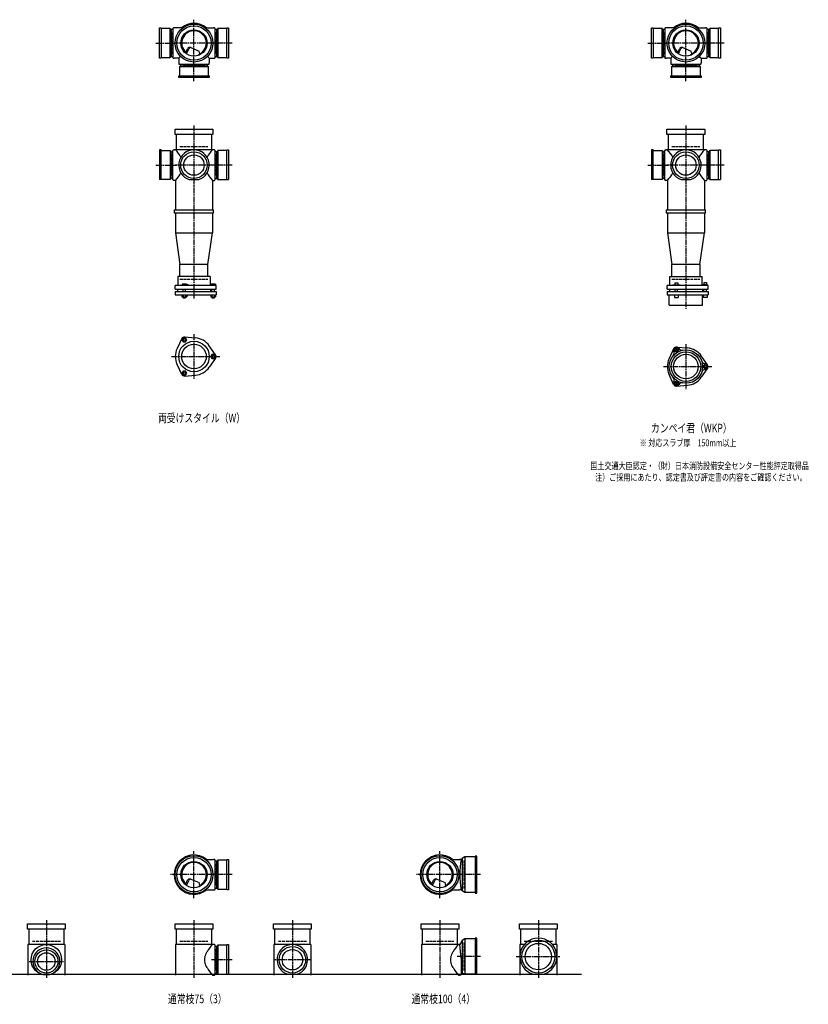
# Model space of a CAD drawing. Extents: x 0 to 12497, y -4107 to 772.
# Drawn here: x 3292 to 6497, y -4107 to -105 of the extents above; entities that cross this region are included whole.
import ezdxf

# ---------------------------------------------------------------- set-up
doc = ezdxf.new("R2010")
doc.units = 0
doc.header["$PDMODE"] = 35
doc.header["$PDSIZE"] = 2
doc.linetypes.add('ACAD_ISO02W100', pattern=[15, 12, -3])
doc.linetypes.add('ACAD_ISO08W100', pattern=[36, 24, -3, 6, -3])
for name, color, linetype in [('CENTER', 2, 'ACAD_ISO08W100'), ('DOTS', 1, 'CONTINUOUS'), ('HIDDEN', 2, 'ACAD_ISO02W100'), ('OBJECT', 4, 'CONTINUOUS'), ('SLIM', 2, 'CONTINUOUS')]:
    doc.layers.add(name, color=color, linetype=linetype)
doc.styles.get("Standard").update_dxf_attribs({"font": 'simplex.shx', "width": 0.75, "bigfont": 'bigfont.shx'})

msp = doc.modelspace()

# ---------------------------------------------------------------- linework, layer by layer
at = {"layer": 'CENTER'}
for p, q in [((4000, -280), (4000, -105)), ((6000, -280), (6000, -105)), ((3845, -200), (3920, -200)), ((4080, -200), (3920, -200)), ((4155, -200), (4080, -200)), ((5845, -200), (5920, -200)), ((6080, -200), (5920, -200)), ((6155, -200), (6080, -200)), ((4000, -355), (4000, -280)), ((6000, -355), (6000, -280)), ((4000, -535), (4000, -890)), ((6000, -535), (6000, -890)), ((3845, -696), (3929, -696)), ((4077, -696), (3923, -696)), ((4155, -696), (4071, -696)), ((5845, -696), (5929, -696)), ((6077, -696), (5923, -696)), ((6155, -696), (6071, -696)), ((4000, -890), (4000, -1239)), ((6000, -890), (6000, -1280)), ((4000, -1382.7), (4000, -1565.3)), ((6000, -1423.7), (6000, -1606.3)), ((3909, -1474), (4105, -1474)), ((5909, -1515), (6105, -1515)), ((4000, -3675), (4000, -3485)), ((5000, -3675), (5000, -3485)), ((4080, -3580), (3905, -3580)), ((4155, -3580), (4080, -3580)), ((5080, -3580), (4905, -3580)), ((5165, -3580), (5080, -3580)), ((3400, -3765), (3400, -4000)), ((4000, -3765), (4000, -4000)), ((4400, -3765), (4400, -4000)), ((5000, -3765), (5000, -4000)), ((5400, -3765), (5400, -4000)), ((5165, -3913), (5070.4, -3913)), ((5310, -3913), (5490, -3913)), ((3330, -3933), (3470, -3933)), ((4155, -3926), (4071, -3926)), ((4477, -3926), (4323, -3926))]:
    msp.add_line(p, q, dxfattribs=at)
at = {"layer": 'DOTS'}
for p in [(4000, -200), (6000, -200), (4000, -755), (6000, -755), (4000, -3580), (5000, -3580), (3400, -3985), (4000, -3985), (4400, -3985), (5000, -3985), (5400, -3985)]:
    msp.add_point(p, dxfattribs=at)
at = {"layer": 'HIDDEN'}
for p, q in [((3912, -244.5), (3912, -155.5)), ((4088, -155.5), (4088, -244.5)), ((5912, -244.5), (5912, -155.5)), ((6088, -155.5), (6088, -244.5)), ((4044.5, -288), (3955.5, -288)), ((6044.5, -288), (5955.5, -288)), ((3943, -620), (4057, -620)), ((5943, -620), (6057, -620)), ((3912, -651.5), (3912, -740.5)), ((4088, -651.5), (4088, -740.5)), ((5912, -651.5), (5912, -740.5)), ((6088, -651.5), (6088, -740.5)), ((3943, -1160), (4057, -1160)), ((5943, -1160), (6057, -1160)), ((4088, -3535.5), (4088, -3624.5)), ((5098, -3637), (5098, -3523)), ((3343, -3850), (3457, -3850)), ((3943, -3850), (4057, -3850)), ((4088, -3881.5), (4088, -3970.5)), ((4343, -3850), (4457, -3850)), ((4943, -3850), (5057, -3850)), ((5098, -3970), (5098, -3856)), ((5343, -3850), (5457, -3850))]:
    msp.add_line(p, q, dxfattribs=at)
at = {"layer": 'OBJECT'}
for p, q in [((3860, -262), (3860, -138)), ((3860, -138), (3867, -138)), ((3867, -138), (3867, -262)), ((3903, -141), (3867, -141)), ((3903, -259), (3903, -141)), ((3903, -141), (3907, -145.5)), ((3914, -145.5), (3907, -145.5)), ((3907, -145.5), (3907, -254.5)), ((3914, -141), (3914, -259)), ((3920, -138), (3917, -138)), ((3954.3, -138), (3920, -138)), ((4045.7, -138), (4080, -138)), ((4083, -138), (4080, -138)), ((4086, -259), (4086, -141)), ((4093, -145.5), (4086, -145.5)), ((4097, -141), (4093, -145.5)), ((4093, -254.5), (4093, -145.5)), ((4133, -141), (4097, -141)), ((4097, -141), (4097, -259)), ((4133, -138), (4140, -138)), ((4133, -262), (4133, -138)), ((4140, -138), (4140, -262)), ((5860, -262), (5860, -138)), ((5860, -138), (5867, -138)), ((5867, -138), (5867, -262)), ((5903, -141), (5867, -141)), ((5903, -259), (5903, -141)), ((5903, -141), (5907, -145.5)), ((5914, -145.5), (5907, -145.5)), ((5907, -145.5), (5907, -254.5)), ((5914, -141), (5914, -259)), ((5920, -138), (5917, -138)), ((5954.3, -138), (5920, -138)), ((6045.7, -138), (6080, -138)), ((6083, -138), (6080, -138)), ((6086, -259), (6086, -141)), ((6093, -145.5), (6086, -145.5)), ((6097, -141), (6093, -145.5)), ((6093, -254.5), (6093, -145.5)), ((6133, -141), (6097, -141)), ((6097, -141), (6097, -259)), ((6133, -138), (6140, -138)), ((6133, -262), (6133, -138)), ((6140, -138), (6140, -262)), ((3965.3, -240.7), (3973.9, -223.1)), ((3969.4, -243.9), (3979.9, -222.5)), ((3986.8, -218.2), (4020.7, -232.6)), ((4024.1, -243.8), (4020.7, -232.6)), ((5965.3, -240.7), (5973.9, -223.1)), ((5969.4, -243.9), (5979.9, -222.5)), ((5986.8, -218.2), (6020.7, -232.6)), ((6024.1, -243.8), (6020.7, -232.6)), ((3867, -262), (3860, -262)), ((3867, -259), (3903, -259)), ((3903, -259), (3907, -254.5)), ((3907, -254.5), (3914, -254.5)), ((3917, -262), (3920, -262)), ((3938, -262), (3920, -262)), ((3945.6, -254.4), (3938, -262)), ((3938, -262), (3938, -280)), ((3938, -280), (3938, -283)), ((4054.4, -254.4), (4062, -262)), ((4062, -262), (4080, -262)), ((4062, -262), (4062, -280)), ((4062, -283), (4062, -280)), ((4080, -262), (4083, -262)), ((4086, -254.5), (4093, -254.5)), ((4097, -259), (4093, -254.5)), ((4097, -259), (4133, -259)), ((4140, -262), (4133, -262)), ((5867, -262), (5860, -262)), ((5867, -259), (5903, -259)), ((5903, -259), (5907, -254.5)), ((5907, -254.5), (5914, -254.5)), ((5917, -262), (5920, -262)), ((5938, -262), (5920, -262)), ((5945.6, -254.4), (5938, -262)), ((5938, -262), (5938, -280)), ((5938, -280), (5938, -283)), ((6054.4, -254.4), (6062, -262)), ((6062, -262), (6080, -262)), ((6062, -262), (6062, -280)), ((6062, -283), (6062, -280)), ((6080, -262), (6083, -262)), ((6086, -254.5), (6093, -254.5)), ((6097, -259), (6093, -254.5)), ((6097, -259), (6133, -259)), ((6140, -262), (6133, -262)), ((3941, -286), (4059, -286)), ((3941, -297), (3945.5, -293)), ((4059, -297), (3941, -297)), ((3941, -297), (3941, -333)), ((3945.5, -286), (3945.5, -293)), ((3945.5, -293), (4054.5, -293)), ((4054.5, -293), (4054.5, -286)), ((4059, -297), (4054.5, -293)), ((4059, -333), (4059, -297)), ((5941, -286), (6059, -286)), ((5941, -297), (5945.5, -293)), ((6059, -297), (5941, -297)), ((5941, -297), (5941, -333)), ((5945.5, -286), (5945.5, -293)), ((5945.5, -293), (6054.5, -293)), ((6054.5, -293), (6054.5, -286)), ((6059, -297), (6054.5, -293)), ((6059, -333), (6059, -297)), ((3938, -340), (3938, -333)), ((3938, -333), (4062, -333)), ((4062, -340), (3938, -340)), ((4062, -333), (4062, -340)), ((5938, -340), (5938, -333)), ((5938, -333), (6062, -333)), ((6062, -340), (5938, -340)), ((6062, -333), (6062, -340)), ((3923, -571), (3923, -550)), ((3923, -550), (4077, -550)), ((4077, -550), (4077, -571)), ((5923, -571), (5923, -550)), ((5923, -550), (6077, -550)), ((6077, -550), (6077, -571)), ((4077, -571), (3923, -571)), ((3928, -571), (3928, -634)), ((4072, -634), (4072, -571)), ((6077, -571), (5923, -571)), ((5928, -571), (5928, -634)), ((6072, -634), (6072, -571)), ((3867, -634), (3860, -634)), ((3860, -634), (3860, -755)), ((3867, -755), (3867, -634)), ((3867, -637), (3903, -637)), ((3903, -637), (3903, -755)), ((3903, -637), (3907, -641.5)), ((3914, -755), (3914, -637)), ((3917, -634), (3920, -634)), ((4080, -634), (3920, -634)), ((4083, -634), (4080, -634)), ((4086, -755), (4086, -637)), ((4097, -637), (4093, -641.5)), ((4133, -637), (4097, -637)), ((4097, -637), (4097, -755)), ((4133, -634), (4140, -634)), ((4133, -755), (4133, -634)), ((4140, -634), (4140, -755)), ((5867, -634), (5860, -634)), ((5860, -634), (5860, -755)), ((5867, -755), (5867, -634)), ((5867, -637), (5903, -637)), ((5903, -637), (5903, -755)), ((5903, -637), (5907, -641.5)), ((5914, -755), (5914, -637)), ((5917, -634), (5920, -634)), ((6080, -634), (5920, -634)), ((6083, -634), (6080, -634)), ((6086, -755), (6086, -637)), ((6097, -637), (6093, -641.5)), ((6133, -637), (6097, -637)), ((6097, -637), (6097, -755)), ((6133, -634), (6140, -634)), ((6133, -755), (6133, -634)), ((6140, -634), (6140, -755)), ((3907, -641.5), (3914, -641.5)), ((3907, -750.5), (3907, -641.5)), ((4093, -641.5), (4086, -641.5)), ((4093, -750.5), (4093, -641.5)), ((5907, -641.5), (5914, -641.5)), ((5907, -750.5), (5907, -641.5)), ((6093, -641.5), (6086, -641.5)), ((6093, -750.5), (6093, -641.5)), ((3903, -755), (3860, -755)), ((3903, -755), (3907, -750.5)), ((3914, -750.5), (3907, -750.5)), ((3920, -758), (3917, -758)), ((3925, -758), (3920, -758)), ((3925, -758), (3925, -878)), ((3980.9, -755), (4019.1, -755)), ((4075, -758), (4075, -878)), ((4075, -758), (4080, -758)), ((4080, -758), (4083, -758)), ((4086, -750.5), (4093, -750.5)), ((4097, -755), (4093, -750.5)), ((4097, -755), (4140, -755)), ((5903, -755), (5860, -755)), ((5903, -755), (5907, -750.5)), ((5914, -750.5), (5907, -750.5)), ((5920, -758), (5917, -758)), ((5925, -758), (5920, -758)), ((5925, -758), (5925, -878)), ((5980.9, -755), (6019.1, -755)), ((6075, -758), (6075, -878)), ((6075, -758), (6080, -758)), ((6080, -758), (6083, -758)), ((6086, -750.5), (6093, -750.5)), ((6097, -755), (6093, -750.5)), ((6097, -755), (6140, -755)), ((3920, -878), (4080, -878)), ((3920, -878), (3920, -890)), ((4080, -890), (4080, -878)), ((5920, -878), (6080, -878)), ((5920, -878), (5920, -890)), ((6080, -890), (6080, -878)), ((3920, -890), (4080, -890)), ((3925, -890), (3925, -972)), ((4075, -890), (4075, -972)), ((5920, -890), (6080, -890)), ((5925, -890), (5925, -972)), ((6075, -890), (6075, -972)), ((3925, -972), (4075, -972)), ((3925, -972), (3943, -1100)), ((4057, -1100), (4075, -972)), ((5925, -972), (6075, -972)), ((5925, -972), (5943, -1100)), ((6057, -1100), (6075, -972)), ((3943, -1149), (3943, -1100)), ((4057, -1100), (3943, -1100)), ((4057, -1149), (4057, -1100)), ((5943, -1149), (5943, -1100)), ((6057, -1100), (5943, -1100)), ((6057, -1100), (6057, -1149)), ((4066, -1149), (3934, -1149)), ((3934, -1149), (3934, -1185)), ((4066, -1149), (4066, -1185)), ((5934, -1149), (6066, -1149)), ((5934, -1185), (5934, -1149)), ((6066, -1185), (6066, -1149)), ((4090, -1185), (3924, -1185)), ((3924, -1200), (3924, -1185)), ((3924, -1200), (4090, -1200)), ((3932.5, -1200), (3932.5, -1210)), ((3968.5, -1180), (3952, -1180)), ((3952, -1180), (3952, -1185)), ((3956, -1210), (3956, -1200)), ((3966, -1210), (3966, -1200)), ((3976, -1183), (3968.5, -1180)), ((3976, -1185), (3976, -1183)), ((4067.5, -1200), (4067.5, -1210)), ((4069, -1180), (4069, -1185)), ((4087, -1180), (4069, -1180)), ((4073, -1210), (4073, -1200)), ((4083, -1210), (4083, -1200)), ((4087, -1180), (4087, -1185)), ((4090, -1200), (4090, -1185)), ((6090, -1185), (5924, -1185)), ((5924, -1200), (5924, -1185)), ((5924, -1200), (6090, -1200)), ((5932.5, -1200), (5932.5, -1210)), ((5946, -1185), (5946, -1182.7)), ((5946, -1182.7), (5976, -1182.7)), ((5954.8, -1174.7), (5967.2, -1174.7)), ((5954.8, -1174.7), (5954.8, -1182.7)), ((5956, -1210), (5956, -1200)), ((5966, -1210), (5966, -1200)), ((5967.2, -1174.7), (5967.2, -1182.7)), ((5976, -1185), (5976, -1182.7)), ((6067.5, -1200), (6067.5, -1210)), ((6069, -1183.2), (6069, -1185)), ((6087, -1183.2), (6069, -1183.2)), ((6072.2, -1173.5), (6083.7, -1173.5)), ((6072.2, -1173.5), (6072.2, -1183.2)), ((6073, -1210), (6073, -1200)), ((6083, -1210), (6083, -1200)), ((6083.7, -1173.5), (6083.7, -1183.2)), ((6087, -1183.2), (6087, -1185)), ((6090, -1200), (6090, -1185)), ((3924, -1210), (3924, -1224)), ((3924, -1210), (4090, -1210)), ((3924, -1224), (4090, -1224)), ((3951.2, -1224), (3951.2, -1232)), ((3951.2, -1232), (3970.8, -1232)), ((3956, -1232), (3956, -1235)), ((3956, -1235), (3966, -1235)), ((3956.1, -1224), (3956.1, -1232)), ((3965.9, -1224), (3965.9, -1232)), ((3966, -1235), (3966, -1232)), ((3970.8, -1224), (3970.8, -1232)), ((4068.2, -1224), (4068.2, -1232)), ((4068.2, -1232), (4087.8, -1232)), ((4073, -1232), (4073, -1235)), ((4073, -1235), (4083, -1235)), ((4073.1, -1224), (4073.1, -1232)), ((4082.9, -1224), (4082.9, -1232)), ((4083, -1235), (4083, -1232)), ((4087.8, -1224), (4087.8, -1232)), ((4090, -1210), (4090, -1224)), ((5924, -1210), (5924, -1224)), ((5924, -1210), (6090, -1210)), ((5924, -1224), (6090, -1224)), ((5932, -1265), (5932, -1224)), ((5953, -1224), (5953, -1234)), ((5953, -1234), (5969, -1234)), ((5969, -1224), (5969, -1234)), ((6068, -1265), (6068, -1224)), ((6070, -1224), (6070, -1234)), ((6086, -1234), (6070, -1234)), ((6086, -1224), (6086, -1234)), ((6090, -1210), (6090, -1224)), ((5932, -1265), (6068, -1265)), ((3962, -1394.5), (4006.4, -1398.3)), ((3950.1, -1401.4), (3931.2, -1441.7)), ((4087.8, -1467.1), (4062.4, -1430.6)), ((5962, -1435.5), (6006.4, -1439.3)), ((5950.1, -1442.4), (5931.2, -1482.7)), ((6087.8, -1508.1), (6062.4, -1471.6)), ((3950.1, -1546.6), (3931.2, -1506.3)), ((4087.8, -1480.9), (4062.4, -1517.4)), ((3962, -1553.5), (4006.4, -1549.7)), ((5950.1, -1587.6), (5931.2, -1547.3)), ((6087.8, -1521.9), (6062.4, -1558.4)), ((5962, -1594.5), (6006.4, -1590.7)), ((4045.7, -3518), (4080, -3518)), ((4083, -3518), (4080, -3518)), ((4086, -3639), (4086, -3521)), ((4097, -3521), (4093, -3525.5)), ((4133, -3521), (4097, -3521)), ((4097, -3521), (4097, -3639)), ((4133, -3518), (4140, -3518)), ((4133, -3642), (4133, -3518)), ((4140, -3518), (4140, -3642)), ((5045.7, -3518), (5080, -3518)), ((5086, -3518), (5080, -3518)), ((5090, -3514.5), (5086, -3518)), ((5101.5, -3508), (5090, -3514.5)), ((5090, -3514.5), (5090, -3645.5)), ((5101.5, -3508), (5101.5, -3652)), ((5143, -3508), (5101.5, -3508)), ((5150, -3505), (5143, -3505)), ((5143, -3505), (5143, -3655)), ((5150, -3655), (5150, -3505)), ((4093, -3525.5), (4086, -3525.5)), ((4093, -3634.5), (4093, -3525.5)), ((3986.8, -3598.2), (4020.7, -3612.6)), ((4986.8, -3598.2), (5020.7, -3612.6)), ((3965.3, -3620.7), (3973.9, -3603.1)), ((3969.4, -3623.9), (3979.9, -3602.5)), ((4024.1, -3623.8), (4020.7, -3612.6)), ((4086, -3634.5), (4093, -3634.5)), ((4097, -3639), (4093, -3634.5)), ((4097, -3639), (4133, -3639)), ((4965.3, -3620.7), (4973.9, -3603.1)), ((4969.4, -3623.9), (4979.9, -3602.5)), ((5024.1, -3623.8), (5020.7, -3612.6)), ((4045.7, -3642), (4080, -3642)), ((4080, -3642), (4083, -3642)), ((4140, -3642), (4133, -3642)), ((5045.7, -3642), (5080, -3642)), ((5086, -3642), (5080, -3642)), ((5090, -3645.5), (5086, -3642)), ((5101.5, -3652), (5090, -3645.5)), ((5143, -3652), (5101.5, -3652)), ((5143, -3655), (5150, -3655)), ((3323, -3801), (3323, -3780)), ((3323, -3780), (3477, -3780)), ((3477, -3801), (3323, -3801)), ((3328, -3801), (3328, -3864)), ((3472, -3864), (3472, -3801)), ((3477, -3780), (3477, -3801)), ((3923, -3801), (3923, -3780)), ((3923, -3780), (4077, -3780)), ((4077, -3801), (3923, -3801)), ((3928, -3801), (3928, -3864)), ((4072, -3864), (4072, -3801)), ((4077, -3780), (4077, -3801)), ((4323, -3801), (4323, -3780)), ((4323, -3780), (4477, -3780)), ((4477, -3801), (4323, -3801)), ((4328, -3801), (4328, -3864)), ((4472, -3864), (4472, -3801)), ((4477, -3780), (4477, -3801)), ((4923, -3801), (4923, -3780)), ((4923, -3780), (5077, -3780)), ((5077, -3801), (4923, -3801)), ((4928, -3801), (4928, -3864)), ((5072, -3864), (5072, -3801)), ((5077, -3780), (5077, -3801)), ((5323, -3801), (5323, -3780)), ((5323, -3780), (5477, -3780)), ((5477, -3801), (5323, -3801)), ((5328, -3801), (5328, -3864)), ((5472, -3864), (5472, -3801)), ((5477, -3780), (5477, -3801)), ((5101.5, -3841), (5090, -3847.5)), ((5101.5, -3841), (5101.5, -3985)), ((5143, -3841), (5101.5, -3841)), ((5150, -3838), (5143, -3838)), ((5143, -3838), (5143, -3985)), ((5150, -3985), (5150, -3838)), ((3325, -3864), (3325, -3988)), ((3475, -3864), (3325, -3864)), ((3475, -3864), (3475, -3988)), ((3925, -3864), (3925, -3988)), ((4080, -3864), (3925, -3864)), ((4083, -3864), (4080, -3864)), ((4086, -3985), (4086, -3867)), ((4093, -3871.5), (4086, -3871.5)), ((4097, -3867), (4093, -3871.5)), ((4093, -3980.5), (4093, -3871.5)), ((4133, -3867), (4097, -3867)), ((4097, -3867), (4097, -3985)), ((4133, -3864), (4140, -3864)), ((4133, -3985), (4133, -3864)), ((4140, -3864), (4140, -3985)), ((4325, -3864), (4325, -3988)), ((4475, -3864), (4325, -3864)), ((4475, -3864), (4475, -3988)), ((4925, -3864), (4925, -3988)), ((5080, -3864), (4925, -3864)), ((5081, -3864), (5080, -3864)), ((5090, -3847.5), (5081, -3864)), ((5086, -3919.5), (5081, -3864)), ((5090, -3847.5), (5090, -3978.5)), ((5325, -3864), (5325, -3988)), ((5343.2, -3864), (5325, -3864)), ((5475, -3864), (5456.8, -3864)), ((5475, -3864), (5475, -3988)), ((5086, -3919.5), (5086, -3985)), ((1825, -3985), (5575, -3985)), ((3382.1, -3985), (3417.9, -3985)), ((4075, -3988), (4080, -3988)), ((4080, -3988), (4083, -3988)), ((4086, -3980.5), (4093, -3980.5)), ((4097, -3985), (4093, -3980.5)), ((4097, -3985), (4140, -3985)), ((4380.9, -3985), (4419.1, -3985)), ((5075, -3988), (5080, -3988)), ((5083, -3988), (5080, -3988)), ((5101.5, -3985), (5094.8, -3981.2)), ((5150, -3985), (5101.5, -3985)), ((5379, -3985), (5421, -3985))]:
    msp.add_line(p, q, dxfattribs=at)
for centre, radius in [((4000, -200), 77), ((4000, -200), 70), ((4000, -200), 53.5), ((6000, -200), 77), ((6000, -200), 70), ((6000, -200), 53.5), ((4000, -696), 54), ((4000, -696), 41.5), ((6000, -696), 54), ((6000, -696), 41.5), ((4000, -1474), 62), ((4000, -1474), 50), ((6000, -1515), 68), ((6000, -1515), 60), ((6000, -1515), 50), ((4000, -3580), 77), ((4000, -3580), 70), ((5000, -3580), 77), ((5000, -3580), 70), ((4000, -3580), 53.5), ((5000, -3580), 53.5), ((3400, -3926), 62), ((4400, -3926), 54), ((5400, -3913), 67), ((5400, -3913), 53.5), ((3400, -3933), 47), ((3400, -3933), 35.5), ((4400, -3926), 41.5)]:
    msp.add_circle(centre, radius, dxfattribs=at)
for centre, radius, start, end in [((4000, -200), 80, 50.805, 129.195), ((6000, -200), 80, 50.805, 129.195), ((3917, -141), 3, 90, 180), ((4000, -200), 50, 298.8199, 228.5238), ((4083, -141), 3, 0, 90), ((5917, -141), 3, 90, 180), ((6000, -200), 50, 298.8199, 228.5238), ((6083, -141), 3, 0, 90), ((3982.9, -227.4), 10, 67.0668, 154.0147), ((3986.1, -225.6), 7, 67.0668, 154.0147), ((5982.9, -227.4), 10, 67.0668, 154.0147), ((5986.1, -225.6), 7, 67.0668, 154.0147), ((3917, -259), 3, 180, 270), ((3976.6, -207.1), 60, 314.0702, 322.3394), ((4083, -259), 3, 270, 0), ((5917, -259), 3, 180, 270), ((5976.6, -207.1), 60, 314.0702, 322.3394), ((6083, -259), 3, 270, 0), ((3941, -283), 3, 180, 270), ((4059, -283), 3, 270, 0), ((5941, -283), 3, 180, 270), ((6059, -283), 3, 270, 0), ((3917, -637), 3, 90, 180), ((3799.3, -749.4), 170.6, 30.0805, 42.5587), ((4000, -696), 62, 287.8966, 252.1034), ((4200.7, -749.4), 170.6, 137.4413, 149.9195), ((4083, -637), 3, 0, 90), ((5917, -637), 3, 90, 180), ((5799.3, -749.4), 170.6, 30.0805, 42.5587), ((6000, -696), 62, 287.8966, 252.1034), ((6200.7, -749.4), 170.6, 137.4413, 149.9195), ((6083, -637), 3, 0, 90), ((3917, -755), 3, 180, 270), ((3799.3, -642.6), 170.6, 317.4413, 329.9195), ((4200.7, -642.6), 170.6, 210.0805, 222.5587), ((4083, -755), 3, 270, 0), ((5917, -755), 3, 180, 270), ((5799.3, -642.6), 170.6, 317.4413, 329.9195), ((6200.7, -642.6), 170.6, 210.0805, 222.5587), ((6083, -755), 3, 270, 0), ((3961, -1406.5), 12, 85.1362, 154.8638), ((4000, -1474), 76, 34.8638, 85.1362), ((5961.2, -1447.9), 12, 32.1054, 207.8946), ((5961, -1447.5), 12, 85.1362, 154.8638), ((6000, -1515), 76, 34.8638, 85.1362), ((4000, -1474), 76, 154.8638, 205.1362), ((4078, -1474), 12, 325.1362, 34.8638), ((5937.4, -1460.5), 15, 318.9705, 27.8946), ((5984.1, -1433.5), 15, 212.1054, 281.0295), ((4000, -1474), 76, 274.8638, 325.1362), ((6000, -1515), 76, 154.8638, 205.1362), ((6078.5, -1488), 15, 198.9705, 267.8946), ((6077.5, -1515), 12, 272.1054, 87.8946), ((6078, -1515), 12, 325.1362, 34.8638), ((3961, -1541.5), 12, 205.1362, 274.8638), ((5937.4, -1569.5), 15, 332.1054, 41.0295), ((6000, -1515), 76, 274.8638, 325.1362), ((6078.5, -1542), 15, 92.1054, 161.0295), ((5961.2, -1582.1), 12, 152.1054, 327.8946), ((5961, -1582.5), 12, 205.1362, 274.8638), ((5984.1, -1596.5), 15, 78.9705, 147.8946), ((4000, -3580), 80, 50.805, 309.195), ((4083, -3521), 3, 0, 90), ((5000, -3580), 80, 50.805, 309.195), ((5467.9, -3580), 386.9, 170.7787, 189.2213), ((4000, -3580), 50, 298.8199, 228.5238), ((5000, -3580), 50, 298.8199, 228.5238), ((3982.9, -3607.4), 10, 67.0668, 154.0147), ((3986.1, -3605.6), 7, 67.0668, 154.0147), ((4982.9, -3607.4), 10, 67.0668, 154.0147), ((4986.1, -3605.6), 7, 67.0668, 154.0147), ((3976.6, -3587.1), 60, 314.0702, 322.3394), ((4083, -3639), 3, 270, 0), ((4976.6, -3587.1), 60, 314.0702, 322.3394), ((5400, -3913), 75, 286.2602, 253.7398), ((3400, -3933), 55, 289.0113, 250.9887), ((4200.7, -3979.4), 170.6, 137.4413, 149.9195), ((4083, -3867), 3, 0, 90), ((4400, -3926), 62, 287.8966, 252.1034), ((5200.7, -3979.4), 170.6, 137.4413, 149.9195), ((4085.8, -3926), 43.6, 165.6885, 194.3115), ((4118.8, -3935.9), 78.1, 147.4552, 164.6637), ((5085.8, -3926), 43.6, 165.6885, 194.3115), ((5118.8, -3935.9), 78.1, 147.4552, 164.6637), ((4118.8, -3916.1), 78.1, 195.3363, 212.5448), ((4200.7, -3872.6), 170.6, 210.0805, 222.5587), ((5118.8, -3916.1), 78.1, 195.3363, 212.5448), ((5200.7, -3872.6), 170.6, 210.0805, 222.5587), ((4083, -3985), 3, 270, 0), ((5083, -3985), 3, 270, 350.6927), ((5091.9, -3986.5), 6, 60.5241, 170.6927)]:
    msp.add_arc(centre, radius, start, end, dxfattribs=at)
at = {"layer": 'SLIM'}
for points in [[(3956.1, -1415), (3965.9, -1415), (3970.8, -1406.5), (3965.9, -1398), (3956.1, -1398), (3951.2, -1406.5)], [(4073.1, -1465.5), (4068.2, -1474), (4073.1, -1482.5), (4082.9, -1482.5), (4087.8, -1474), (4082.9, -1465.5)], [(5958.7, -1451.5), (5963.3, -1451.5), (5965.6, -1447.5), (5963.3, -1443.5), (5958.7, -1443.5), (5956.4, -1447.5)], [(6075.7, -1511), (6073.4, -1515), (6075.7, -1519), (6080.3, -1519), (6082.6, -1515), (6080.3, -1511)], [(3970.8, -1541.5), (3965.9, -1533), (3956.1, -1533), (3951.2, -1541.5), (3956.1, -1550), (3965.9, -1550)], [(5965.6, -1582.5), (5963.3, -1578.5), (5958.7, -1578.5), (5956.4, -1582.5), (5958.7, -1586.5), (5963.3, -1586.5)]]:
    msp.add_lwpolyline(points, close=True, dxfattribs=at)
for centre, radius in [((3961, -1406.5), 5), ((5961, -1447.5), 8), ((4078, -1474), 5), ((6078, -1515), 8), ((3961, -1541.5), 5), ((5961, -1582.5), 8)]:
    msp.add_circle(centre, radius, dxfattribs=at)

# ---------------------------------------------------------------- texts
at = {"layer": 'SLIM', "width": 0.75}
for s, height, p in [('両受けスタイル（W）', 35, (3853.8, -1741.5)), ('カンペイ君（WKP）', 35, (5858.1, -1782.5)), ('※ 対応スラブ厚\u3000150mm以上', 28, (5811.8, -1839)), ('国土交通大臣認定・（財）日本消防設備安全センター性能評定取得品', 28, (5611.5, -1932.3)), ('注）ご採用にあたり、認定書及び評定書の内容をご確認ください。', 28, (5631.1, -1979)), ('通常枝75（3）', 35, (3894.2, -4102.5)), ('通常枝100（4）', 35, (4884.2, -4102.5))]:
    msp.add_text(s, height=height, dxfattribs=at).set_placement(p)

doc.saveas('drawing.dxf')
